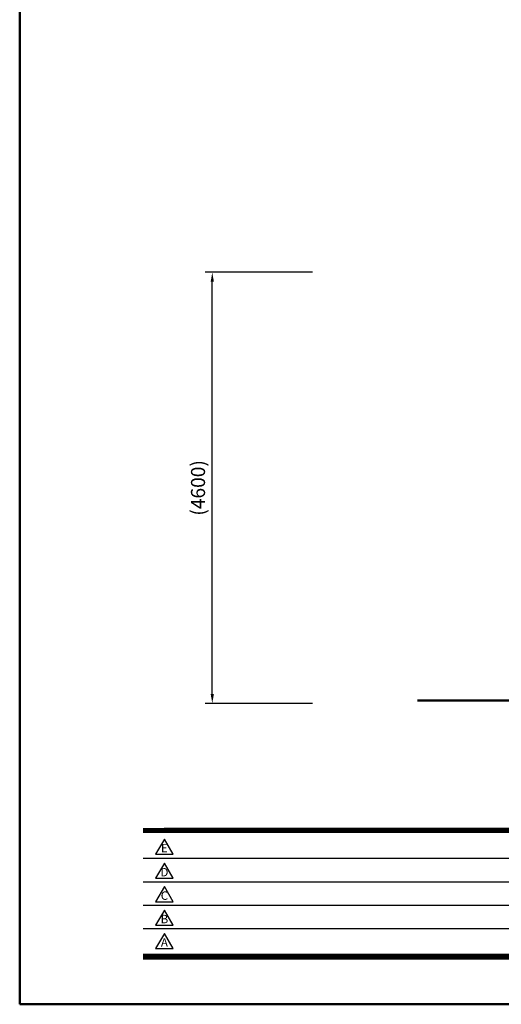
# Model space of a CAD drawing. Units: millimetres. Extents: x 0 to 29700, y 0 to 21000.
# Drawn here: x 0 to 5137, y 0 to 10500 of the extents above; entities that cross this region are included whole.
import ezdxf
from ezdxf.enums import TextEntityAlignment as Align

# ---------------------------------------------------------------- set-up
doc = ezdxf.new("R2010")
doc.units = ezdxf.units.MM
doc.header["$LTSCALE"] = 0.3
doc.layers.get('0').update_dxf_attribs({"lineweight": 50})
doc.layers.get('DEFPOINTS').update_dxf_attribs({"lineweight": 50})
doc.layers.add('P_2DIM', color=6, linetype='Continuous', lineweight=25)
doc.layers.add('P_7THICK', color=7, linetype='Continuous', lineweight=50)
doc.layers.add('P_5DRAWFRAME', color=104, linetype='Continuous')
doc.styles.add('BIGFONT', font='simplex.shx', dxfattribs={"bigfont": 'bigfont.shx'})
doc.styles.get("Standard").update_dxf_attribs({"font": 'ISOCP.SHX', "bigfont": 'extfont2.shx'})
doc.dimstyles.new('DIMBIGFONT$0', dxfattribs={"dimscale": 50, "dimtxt": 3, "dimasz": 2, "dimexe": 1.5, "dimexo": 3, "dimgap": 0.75, "dimtad": 1, "dimdec": 0, "dimdsep": 46, "dimtxsty": 'BIGFONT', "dimblk1": 'DOT', "dimblk2": 'DOT', "dimcen": 0, "dimclrt": 230, "dimadec": 0, "dimazin": 0, "dimtfac": 0.6, "dimtdec": 1, "dimtofl": 0, "dimtmove": 2, "dimatfit": 3, "dimldrblk": 'DOT', "dimfxl": 1, "dimtvp": 1, "dimtolj": 1, "dimarcsym": 0})

# ---------------------------------------------------------------- blocks, each defined once
blk = doc.blocks.new('DFP2')
at = {"color": 0}
for p, q in [((26.35, 37.5), (580.85, 37.5)), ((26.35, 37.4), (580.85, 37.4)), ((580.85, 37.3), (26.35, 37.3)), ((580.85, 37.2), (26.35, 37.2)), ((26.35, 37.1), (580.85, 37.1)), ((26.35, 37), (580.85, 37)), ((26.35, 36.9), (580.85, 36.9)), ((26.35, 36.8), (580.85, 36.8)), ((26.35, 36.7), (580.85, 36.7)), ((324.85, 37.5), (30.85, 37.5)), ((324.85, 37.3), (30.85, 37.3)), ((26.35, 31.15), (108.35, 31.15)), ((26.35, 26.15), (108.35, 26.15)), ((26.35, 21.15), (108.35, 21.15)), ((26.35, 16.15), (108.35, 16.15)), ((26.35, 10.7), (580.85, 10.7)), ((26.35, 10.6), (580.85, 10.6)), ((26.35, 10.5), (580.85, 10.5)), ((26.35, 10.4), (580.85, 10.4)), ((26.35, 10.3), (580.85, 10.3)), ((26.35, 10.2), (580.85, 10.2)), ((26.35, 10.1), (580.85, 10.1)), ((26.35, 10), (580.85, 10)), ((26.35, 9.9), (580.85, 9.9)), ((26.35, 9.8), (580.85, 9.8)), ((26.35, 9.7), (580.85, 9.7))]:
    blk.add_line(p, q, dxfattribs=at)
at = {"color": 0, "ltscale": 0.5}
for points in [[(30.86, 35.24), (28.99, 32), (32.73, 32)], [(30.87, 30.11), (29, 26.87), (32.74, 26.87)], [(30.87, 25.11), (29, 21.87), (32.74, 21.87)], [(30.87, 20.11), (29, 16.87), (32.74, 16.87)], [(30.87, 15.11), (29, 11.87), (32.74, 11.87)]]:
    blk.add_lwpolyline(points, close=True, dxfattribs=at)
at = {"layer": 'DEFPOINTS', "color": 0}
for p, q in [((0, 420), (0, 0)), ((0, 0), (594, 0))]:
    blk.add_line(p, q, dxfattribs=at)
at = {"color": 0, "ltscale": 0.5}
for s, p in [('E', (30.86, 33.08)), ('D', (30.87, 27.95)), ('C', (30.87, 22.95)), ('B', (30.87, 17.95)), ('A', (30.87, 12.95))]:
    blk.add_text(s, height=1.8, dxfattribs=at).set_placement(p, align=Align.MIDDLE)
at = {"color": 83, "ltscale": 0.5, "style": 'BIGFONT', "flags": 8}
for tag, p in [('REV05', (34.1, 32.19)), ('REV04', (34.1, 27.14)), ('REV03', (34.1, 21.89)), ('REV02', (34.1, 16.64)), ('REV01', (34.1, 11.39))]:
    blk.add_attdef(tag, text='', height=2, dxfattribs=at).set_placement(p, align=Align.BOTTOM_LEFT)
for tag, p in [('REVD5', (101.67, 32.19)), ('R5D', (116.23, 32.19)), ('R5C', (125.35, 32.19)), ('R5A', (134.48, 32.19)), ('REVD4', (101.67, 27.14)), ('R4D', (116.23, 27.14)), ('R4C', (125.35, 27.14)), ('R4A', (134.48, 27.14)), ('REVD3', (101.67, 21.89)), ('R3D', (116.23, 21.89)), ('R3C', (125.35, 21.89)), ('R3A', (134.48, 21.89)), ('REVD2', (101.67, 16.64)), ('R2D', (116.23, 16.64)), ('R2C', (125.35, 16.64)), ('R2A', (134.48, 16.64)), ('REVD1', (101.67, 11.39)), ('R1D', (116.23, 11.39)), ('R1C', (125.35, 11.39)), ('R1A', (134.48, 11.39))]:
    blk.add_attdef(tag, text='', height=2, dxfattribs=at).set_placement(p, align=Align.BOTTOM_CENTER)
at = {"color": 83, "ltscale": 0.5, "style": 'BIGFONT'}
for tag, height, p in [('PROJECT1', 4, (429.42, 29.5)), ('DATE', 3, (503.03, 29.02)), ('SCALE', 3, (542.35, 28.81)), ('PROJECT2', 4, (430.24, 20.28)), ('PROJECT3', 4, (430.24, 11.59)), ('DWGNO', 3, (513.51, 12.49))]:
    blk.add_attdef(tag, text='', height=height, dxfattribs=at).set_placement(p, align=Align.BOTTOM_CENTER)
blk = doc.blocks.new('*D9')
at = {"layer": 'DEFPOINTS', "color": 0}
for p in [(2054, 7806), (3273, 7806), (3273, 3209)]:
    blk.add_point(p, dxfattribs=at)
at = {"layer": 'P_2DIM', "color": 0, "lineweight": -2}
for p, q in [((3123, 7806), (1979, 7806)), ((2054, 3309), (2054, 7706)), ((3123, 3209), (1979, 3209))]:
    blk.add_line(p, q, dxfattribs=at)
at = {"layer": 'P_2DIM', "color": 0}
for points in [[(2071, 7706), (2037, 7706), (2054, 7806)], [(2037, 3309), (2071, 3309), (2054, 3209)]]:
    blk.add_solid(points, dxfattribs=at)
at = {"layer": 'P_2DIM', "color": 3, "insert": (1902, 5507), "char_height": 150, "attachment_point": 5, "rotation": 90, "style": 'BIGFONT'}
blk.add_mtext('\\A1;(4600)', dxfattribs=at)
blk = doc.blocks.new('_DOT')
at = {"color": 0, "linetype": 'ByBlock'}
blk.add_line((-0.5, 0), (-1, 0), dxfattribs=at)
at = {"color": 0, "linetype": 'ByBlock', "const_width": 0.5}
blk.add_lwpolyline([(-0.25, 0, 1), (0.25, 0, 1)], format="xyb", close=True, dxfattribs=at)

msp = doc.modelspace()

# ---------------------------------------------------------------- linework, layer by layer
at = {"layer": 'P_7THICK'}
msp.add_line((13468.1, 3240.9), (4243, 3240.9), dxfattribs=at)

# ---------------------------------------------------------------- block references
at = {"layer": 'P_5DRAWFRAME', "xscale": 50, "yscale": 50, "zscale": 50}
msp.add_blockref('DFP2', (0, 0), dxfattribs=at)

# ---------------------------------------------------------------- dimensions: what is measured, and where the dimension line sits
at = {"layer": 'P_2DIM'}
dim = msp.add_linear_dim(base=(2054, 7806), p1=(3272.9, 3208.9), p2=(3272.9, 7806), angle=90, text='(<>)', dimstyle='DIMBIGFONT$0', override={"dimrnd": 10, "dimclrt": 3, "dimazin": 2}, dxfattribs=at)
dim.commit()
dim.dimension.update_dxf_attribs({"geometry": '*D9', "text_midpoint": (1902.2, 5507.5)})

doc.saveas('drawing.dxf')
